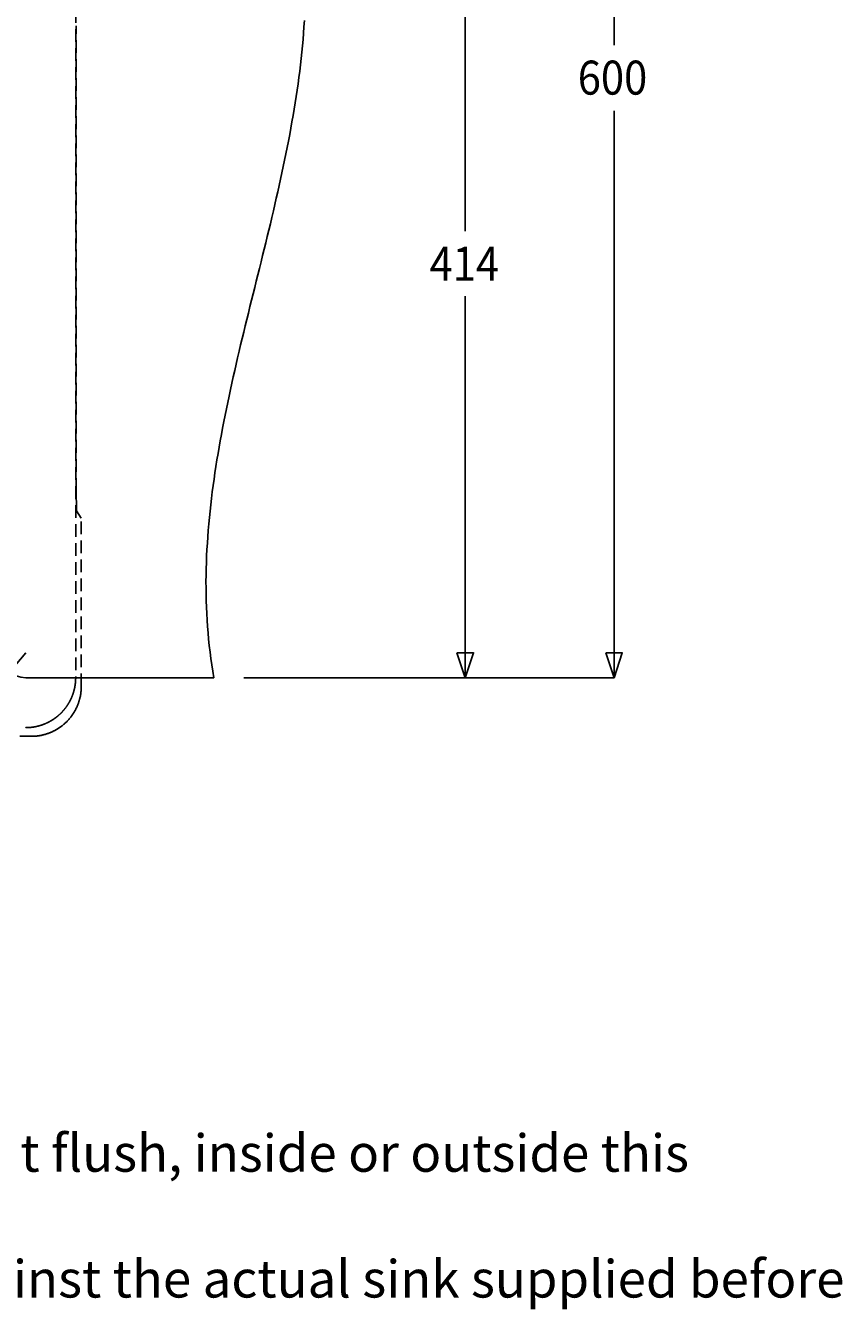
# Model space of a CAD drawing. Extents: x 2300 to 4707, y 1809 to 2945.
# Drawn here: x 4299 to 4707, y 1872 to 2514 of the extents above; entities that cross this region are included whole.
import ezdxf

# ---------------------------------------------------------------- set-up
doc = ezdxf.new("R2010")
doc.units = 0
doc.linetypes.add('HIDDEN', pattern=[9.525, 6.35, -3.175])
doc.layers.get('0').update_dxf_attribs({"linetype": 'CONTINUOUS'})
doc.layers.get('DEFPOINTS').update_dxf_attribs({"linetype": 'CONTINUOUS'})
for name, color, linetype in [('CUT_OUT_WITHOUT_CHOPPING', 70, 'HIDDEN'), ('DIMS_SPECS', 41, 'CONTINUOUS'), ('SINK_DASHED', 10, 'HIDDEN'), ('SINK_SPECS', 254, 'CONTINUOUS')]:
    doc.layers.add(name, color=color, linetype=linetype)
doc.styles.add('ABODE_ISO_BOLD', font='txt', dxfattribs={"width": 0.9, "height": 17})
doc.styles.add('ACISOTS', font='isocp.shx', dxfattribs={"height": 1})
doc.dimstyles.get("Standard").update_dxf_attribs({"dimtxt": 0.18, "dimasz": 0.18, "dimexe": 0.18, "dimexo": 0.0625, "dimgap": 0.09, "dimtad": 0, "dimtih": 1, "dimtoh": 1, "dimzin": 0, "dimcen": 0.09, "dimazin": 3, "dimtfac": 1, "dimtofl": 0, "dimtmove": 0, "dimatfit": 3})

# ---------------------------------------------------------------- blocks, each defined once
blk = doc.blocks.new('*U42')
at = {"layer": 'SINK_SPECS', "style": 'ACISOTS'}
for s, p in [('The cut out size indicated is flush with the bowl edge with a minimum radius where appropriate. You should confirm with your client if the worksurface cutout is to be cut flush, inside or outside this', (2299.9, 1940.93, -380.97)), ('All details are provided in good faith and within the tolerances of the manufacturing process. We recommend that a test cutout is made in scrap timber and checked against the actual sink supplied before', (2299.9, 1877.99, -380.97))]:
    blk.add_text(s, height=18.71268, dxfattribs=at).set_placement(p)
blk = doc.blocks.new('*U50')
at = {"layer": 'DIMS_SPECS', "style": 'ABODE_ISO_BOLD', "width": 0.9}
blk.add_text('R13', height=17, dxfattribs=at).set_placement((4176, 2115.27))
blk = doc.blocks.new('FILLED-1')
at = {"color": 0}
for p, q in [((0, 0), (-1, 0.333)), ((-1, 0.333), (-1, -0.333)), ((-1, 0), (0, 0)), ((-1, -0.333), (0, 0))]:
    blk.add_line(p, q, dxfattribs=at)
at = {"color": 0, "flags": 128}
blk.add_lwpolyline([(-1, -0.333), (0, 0), (-1, 0.333), (-1, -0.333)], dxfattribs=at)
at = {"color": 0}
blk.add_solid([(-1, -0.333), (0, 0), (-1, 0.333), (-1, -0.333)], dxfattribs=at)
blk = doc.blocks.new('*D20')
at = {"layer": 'DEFPOINTS', "color": 0}
for p in [(4298.79, 2200.6, 123.02), (4290.67, 2191.1, 123.02)]:
    blk.add_point(p, dxfattribs=at)
at = {"layer": 'DIMS_SPECS'}
for p, q in [((4298.79, 2200.6), (4290.67, 2191.1)), ((4218.97, 2107.13), (4282.55, 2181.59)), ((4177.94, 2107.13), (4218.97, 2107.13))]:
    blk.add_line(p, q, dxfattribs=at)
blk.add_blockref('*U50', (0, 0))
at = {"layer": 'DIMS_SPECS', "xscale": 12.5, "yscale": 12.5, "zscale": 12.5, "rotation": 49.50743187278205}
blk.add_blockref('FILLED-1', (4290.67, 2191.1), dxfattribs=at)
blk = doc.blocks.new('*U52')
at = {"layer": 'DIMS_SPECS', "style": 'ABODE_ISO_BOLD', "width": 0.9}
blk.add_text('414', height=17, dxfattribs=at).set_placement((4500.67, 2386.71))
blk = doc.blocks.new('*D22')
at = {"layer": 'DEFPOINTS', "color": 0}
for p in [(4273.82, 2602.31, 125), (4392.75, 2188.1, 123.02), (4518.48, 2188.1)]:
    blk.add_point(p, dxfattribs=at)
at = {"layer": 'DIMS_SPECS'}
for p, q in [((4288.82, 2602.31), (4518.48, 2602.31)), ((4518.48, 2589.81), (4518.48, 2411.42)), ((4518.48, 2200.6), (4518.48, 2378.99)), ((4407.75, 2188.1), (4518.48, 2188.1))]:
    blk.add_line(p, q, dxfattribs=at)
blk.add_blockref('*U52', (0, 0))
at = {"layer": 'DIMS_SPECS', "xscale": 12.5, "yscale": 12.5, "zscale": 12.5}
for p, rotation in [((4518.48, 2602.31), 90), ((4518.48, 2188.1), 270)]:
    blk.add_blockref('FILLED-1', p, dxfattribs=dict(at, rotation=rotation))
blk = doc.blocks.new('*U55')
at = {"layer": 'DIMS_SPECS', "style": 'ABODE_ISO_BOLD', "width": 0.9}
blk.add_text('600', height=17, dxfattribs=at).set_placement((4574.76, 2479.82))
blk = doc.blocks.new('*D25')
at = {"layer": 'DEFPOINTS', "color": 0}
for p in [(4390.97, 2788.1, 123.02), (4392.75, 2188.1, 123.02), (4592.89, 2188.1)]:
    blk.add_point(p, dxfattribs=at)
at = {"layer": 'DIMS_SPECS'}
for p, q in [((4405.97, 2788.1), (4592.89, 2788.1)), ((4592.89, 2775.6), (4592.89, 2504.53)), ((4592.89, 2200.6), (4592.89, 2471.68)), ((4407.75, 2188.1), (4592.89, 2188.1))]:
    blk.add_line(p, q, dxfattribs=at)
blk.add_blockref('*U55', (0, 0))
at = {"layer": 'DIMS_SPECS', "xscale": 12.5, "yscale": 12.5, "zscale": 12.5}
for p, rotation in [((4592.89, 2788.1), 90), ((4592.89, 2188.1), 270)]:
    blk.add_blockref('FILLED-1', p, dxfattribs=dict(at, rotation=rotation))

msp = doc.modelspace()

# ---------------------------------------------------------------- linework, layer by layer
at = {"layer": 'CUT_OUT_WITHOUT_CHOPPING', "linetype": 'CONTINUOUS'}
for p, q in [((4326.467, 2188.104, 123.023), (4298.786, 2188.104, 123.023)), ((4323.653, 2188.104, 123.023), (4392.749, 2188.104, 123.023))]:
    msp.add_line(p, q, dxfattribs=at)
at = {"layer": 'CUT_OUT_WITHOUT_CHOPPING'}
msp.add_polyline3d([(4438.02, 2516.94, 123.023), (4437.82, 2513.77, 123.023), (4437.6, 2510.6, 123.023), (4437.35, 2507.43, 123.023), (4437.07, 2504.26, 123.023), (4436.76, 2501.08, 123.023), (4436.43, 2497.91, 123.023), (4436.07, 2494.74, 123.023), (4435.69, 2491.56, 123.023), (4435.28, 2488.39, 123.023), (4434.86, 2485.21, 123.023), (4434.4, 2482.04, 123.023), (4433.93, 2478.86, 123.023), (4433.44, 2475.68, 123.023), (4432.92, 2472.51, 123.023), (4432.39, 2469.33, 123.023), (4431.84, 2466.15, 123.023), (4431.26, 2462.97, 123.023), (4430.68, 2459.79, 123.023), (4430.07, 2456.61, 123.023), (4429.45, 2453.43, 123.023), (4428.81, 2450.25, 123.023), (4428.16, 2447.07, 123.023), (4427.5, 2443.88, 123.023), (4426.82, 2440.7, 123.023), (4426.13, 2437.52, 123.023), (4425.43, 2434.33, 123.023), (4424.72, 2431.15, 123.023), (4423.99, 2427.96, 123.023), (4423.26, 2424.78, 123.023), (4422.52, 2421.59, 123.023), (4421.77, 2418.4, 123.023), (4421.01, 2415.22, 123.023), (4420.25, 2412.03, 123.023), (4419.48, 2408.84, 123.023), (4418.7, 2405.65, 123.023), (4417.93, 2402.46, 123.023), (4417.14, 2399.27, 123.023), (4416.36, 2396.09, 123.023), (4415.57, 2392.89, 123.023), (4414.78, 2389.7, 123.023), (4413.98, 2386.51, 123.023), (4413.19, 2383.32, 123.023), (4412.4, 2380.13, 123.023), (4411.61, 2376.94, 123.023), (4410.82, 2373.75, 123.023), (4410.04, 2370.55, 123.023), (4409.25, 2367.36, 123.023), (4408.48, 2364.17, 123.023), (4407.7, 2360.97, 123.023), (4406.93, 2357.78, 123.023), (4406.17, 2354.58, 123.023), (4405.42, 2351.39, 123.023), (4404.67, 2348.19, 123.023), (4403.93, 2345, 123.023), (4403.2, 2341.8, 123.023), (4402.48, 2338.6, 123.023), (4401.77, 2335.41, 123.023), (4401.07, 2332.21, 123.023), (4400.38, 2329.01, 123.023), (4399.71, 2325.81, 123.023), (4399.05, 2322.62, 123.023), (4398.4, 2319.42, 123.023), (4397.77, 2316.22, 123.023), (4397.15, 2313.02, 123.023), (4396.55, 2309.82, 123.023), (4395.97, 2306.62, 123.023), (4395.4, 2303.42, 123.023), (4394.85, 2300.22, 123.023), (4394.32, 2297.02, 123.023), (4393.81, 2293.82, 123.023), (4393.33, 2290.62, 123.023), (4392.86, 2287.42, 123.023), (4392.41, 2284.22, 123.023), (4391.99, 2281.02, 123.023), (4391.59, 2277.81, 123.023), (4391.21, 2274.61, 123.023), (4390.86, 2271.41, 123.023), (4390.54, 2268.21, 123.023), (4390.24, 2265.01, 123.023), (4389.96, 2261.8, 123.023), (4389.72, 2258.6, 123.023), (4389.5, 2255.4, 123.023), (4389.31, 2252.19, 123.023), (4389.16, 2248.99, 123.023), (4389.03, 2245.79, 123.023), (4388.93, 2242.58, 123.023), (4388.87, 2239.38, 123.023), (4388.83, 2236.18, 123.023), (4388.84, 2232.97, 123.023), (4388.87, 2229.77, 123.023), (4388.94, 2226.56, 123.023), (4389.05, 2223.36, 123.023), (4389.19, 2220.15, 123.023), (4389.37, 2216.95, 123.023), (4389.58, 2213.74, 123.023), (4389.84, 2210.54, 123.023), (4390.13, 2207.34, 123.023), (4390.46, 2204.13, 123.023), (4390.84, 2200.92, 123.023), (4391.25, 2197.72, 123.023), (4391.71, 2194.51, 123.023), (4392.21, 2191.31, 123.023), (4392.75, 2188.1, 123.023)], dxfattribs=at)
at = {"layer": 'CUT_OUT_WITHOUT_CHOPPING', "linetype": 'CONTINUOUS'}
msp.add_arc((4298.786, 2200.604, 123.023), 12.5, 180, 270, dxfattribs=at)
at = {"layer": 'SINK_DASHED', "extrusion": (-1e-16, -1, -5.933e-13)}
for p, q in [((4323.653, 2607.825, 123.023), (4323.653, 2188.104, 123.023)), ((4323.971, 2281.631, 95), (4323.971, 2514.297, 95)), ((4326.467, 2267.964, -125), (4324.083, 2271.633, 85.175)), ((4326.467, 2183.774, -125), (4326.467, 2267.964, -125)), ((4295.7, 2158.775, -125), (4301.47, 2158.775, -125))]:
    msp.add_line(p, q, dxfattribs=at)
at = {"layer": 'SINK_DASHED'}
for points in [[(4324.08, 2271.63, 85.174), (4324.08, 2271.64, 85.296), (4324.08, 2271.64, 85.417), (4324.08, 2271.65, 85.538), (4324.08, 2271.65, 85.659), (4324.08, 2271.66, 85.781), (4324.07, 2271.67, 85.901), (4324.07, 2271.68, 86.022), (4324.07, 2271.7, 86.143), (4324.07, 2271.71, 86.263), (4324.07, 2271.73, 86.384), (4324.07, 2271.75, 86.504), (4324.07, 2271.76, 86.624), (4324.06, 2271.78, 86.743), (4324.06, 2271.81, 86.863), (4324.06, 2271.83, 86.982), (4324.06, 2271.85, 87.1), (4324.06, 2271.88, 87.219), (4324.06, 2271.91, 87.337), (4324.06, 2271.94, 87.455), (4324.06, 2271.97, 87.572), (4324.05, 2272, 87.689), (4324.05, 2272.03, 87.806), (4324.05, 2272.07, 87.922), (4324.05, 2272.1, 88.038), (4324.05, 2272.14, 88.154), (4324.05, 2272.18, 88.269), (4324.05, 2272.22, 88.383), (4324.04, 2272.26, 88.497), (4324.04, 2272.31, 88.61), (4324.04, 2272.35, 88.723), (4324.04, 2272.4, 88.836), (4324.04, 2272.44, 88.947), (4324.04, 2272.49, 89.059), (4324.04, 2272.54, 89.169), (4324.04, 2272.59, 89.279), (4324.03, 2272.65, 89.389), (4324.03, 2272.7, 89.497), (4324.03, 2272.75, 89.605), (4324.03, 2272.81, 89.713), (4324.03, 2272.87, 89.819), (4324.03, 2272.93, 89.925), (4324.03, 2272.99, 90.031), (4324.03, 2273.05, 90.135), (4324.03, 2273.11, 90.239), (4324.02, 2273.18, 90.342), (4324.02, 2273.24, 90.444), (4324.02, 2273.31, 90.546), (4324.02, 2273.38, 90.646), (4324.02, 2273.45, 90.746), (4324.02, 2273.52, 90.845), (4324.02, 2273.59, 90.943), (4324.02, 2273.66, 91.04), (4324.01, 2273.74, 91.136), (4324.01, 2273.81, 91.231), (4324.01, 2273.89, 91.326), (4324.01, 2273.96, 91.419), (4324.01, 2274.04, 91.512), (4324.01, 2274.12, 91.604), (4324.01, 2274.2, 91.694), (4324.01, 2274.28, 91.784), (4324.01, 2274.37, 91.873), (4324.01, 2274.45, 91.96), (4324, 2274.54, 92.047), (4324, 2274.62, 92.132), (4324, 2274.71, 92.217), (4324, 2274.8, 92.3), (4324, 2274.89, 92.383), (4324, 2274.98, 92.464), (4324, 2275.07, 92.544), (4324, 2275.16, 92.624), (4324, 2275.25, 92.701), (4324, 2275.35, 92.778), (4324, 2275.44, 92.854), (4323.99, 2275.54, 92.929), (4323.99, 2275.63, 93.002), (4323.99, 2275.73, 93.074), (4323.99, 2275.83, 93.145), (4323.99, 2275.93, 93.215), (4323.99, 2276.03, 93.284), (4323.99, 2276.13, 93.351), (4323.99, 2276.23, 93.417), (4323.99, 2276.33, 93.482), (4323.99, 2276.44, 93.546), (4323.99, 2276.54, 93.608), (4323.99, 2276.65, 93.669), (4323.99, 2276.75, 93.729), (4323.98, 2276.86, 93.787), (4323.98, 2276.97, 93.845), (4323.98, 2277.07, 93.901), (4323.98, 2277.18, 93.955), (4323.98, 2277.29, 94.009), (4323.98, 2277.4, 94.061), (4323.98, 2277.51, 94.111), (4323.98, 2277.62, 94.161), (4323.98, 2277.73, 94.209), (4323.98, 2277.84, 94.255), (4323.98, 2277.96, 94.301), (4323.98, 2278.07, 94.345), (4323.98, 2278.18, 94.387), (4323.98, 2278.3, 94.428), (4323.98, 2278.41, 94.468), (4323.98, 2278.53, 94.506), (4323.98, 2278.64, 94.543), (4323.98, 2278.76, 94.579), (4323.98, 2278.88, 94.613), (4323.98, 2278.99, 94.646), (4323.97, 2279.11, 94.677), (4323.97, 2279.23, 94.707), (4323.97, 2279.35, 94.735), (4323.97, 2279.46, 94.762), (4323.97, 2279.58, 94.788), (4323.97, 2279.7, 94.812), (4323.97, 2279.82, 94.835), (4323.97, 2279.94, 94.856), (4323.97, 2280.06, 94.876), (4323.97, 2280.18, 94.894), (4323.97, 2280.3, 94.911), (4323.97, 2280.42, 94.927), (4323.97, 2280.54, 94.94), (4323.97, 2280.66, 94.953), (4323.97, 2280.78, 94.964), (4323.97, 2280.9, 94.974), (4323.97, 2281.02, 94.982), (4323.97, 2281.15, 94.988), (4323.97, 2281.27, 94.993), (4323.97, 2281.39, 94.997), (4323.97, 2281.51, 94.999), (4323.97, 2281.63, 95)], [(4323.65, 2188.1, 123.023), (4323.65, 2188.04, 123.023), (4323.65, 2187.98, 123.023), (4323.65, 2187.92, 123.023), (4323.65, 2187.86, 123.023), (4323.65, 2187.8, 123.023), (4323.65, 2187.74, 123.023), (4323.65, 2187.68, 123.023), (4323.65, 2187.62, 123.023), (4323.65, 2187.56, 123.023), (4323.65, 2187.5, 123.024), (4323.64, 2187.44, 123.024), (4323.64, 2187.38, 123.024), (4323.64, 2187.32, 123.024), (4323.64, 2187.26, 123.024), (4323.64, 2187.21, 123.024), (4323.63, 2187.15, 123.024), (4323.63, 2187.09, 123.024), (4323.63, 2187.03, 123.024), (4323.63, 2186.97, 123.024), (4323.62, 2186.91, 123.024), (4323.62, 2186.85, 123.024), (4323.62, 2186.79, 123.024), (4323.62, 2186.73, 123.025), (4323.61, 2186.67, 123.025), (4323.61, 2186.61, 123.025), (4323.6, 2186.55, 123.025), (4323.6, 2186.49, 123.025), (4323.6, 2186.43, 123.025), (4323.59, 2186.37, 123.025), (4323.59, 2186.31, 123.025), (4323.58, 2186.25, 123.025), (4323.58, 2186.19, 123.025), (4323.57, 2186.13, 123.025), (4323.57, 2186.07, 123.025), (4323.57, 2186.01, 123.026), (4323.56, 2185.95, 123.026), (4323.55, 2185.89, 123.026), (4323.55, 2185.83, 123.026), (4323.54, 2185.77, 123.026), (4323.54, 2185.71, 123.026), (4323.53, 2185.65, 123.026), (4323.53, 2185.59, 123.026), (4323.52, 2185.53, 123.026), (4323.51, 2185.47, 123.026), (4323.51, 2185.41, 123.026), (4323.5, 2185.35, 123.026), (4323.49, 2185.29, 123.026), (4323.49, 2185.23, 123.027), (4323.48, 2185.17, 123.027), (4323.47, 2185.12, 123.027), (4323.47, 2185.06, 123.027), (4323.46, 2185, 123.027), (4323.45, 2184.94, 123.027), (4323.44, 2184.88, 123.027), (4323.44, 2184.82, 123.027), (4323.43, 2184.76, 123.027), (4323.42, 2184.7, 123.027), (4323.41, 2184.64, 123.027), (4323.4, 2184.58, 123.027), (4323.39, 2184.52, 123.027), (4323.39, 2184.46, 123.028), (4323.38, 2184.4, 123.028), (4323.37, 2184.34, 123.028), (4323.36, 2184.28, 123.028), (4323.35, 2184.23, 123.028), (4323.34, 2184.17, 123.028), (4323.33, 2184.11, 123.028), (4323.32, 2184.05, 123.028), (4323.31, 2183.99, 123.028), (4323.3, 2183.93, 123.028), (4323.29, 2183.87, 123.028), (4323.28, 2183.81, 123.028), (4323.27, 2183.75, 123.028), (4323.26, 2183.69, 123.028), (4323.25, 2183.63, 123.029), (4323.24, 2183.58, 123.029), (4323.23, 2183.52, 123.029), (4323.22, 2183.46, 123.029), (4323.21, 2183.4, 123.029), (4323.2, 2183.34, 123.029), (4323.18, 2183.28, 123.029), (4323.17, 2183.22, 123.029), (4323.16, 2183.16, 123.029), (4323.15, 2183.11, 123.029), (4323.14, 2183.05, 123.029), (4323.12, 2182.99, 123.029), (4323.11, 2182.93, 123.029), (4323.1, 2182.87, 123.029), (4323.09, 2182.81, 123.03), (4323.07, 2182.75, 123.03), (4323.06, 2182.7, 123.03), (4323.05, 2182.64, 123.03), (4323.03, 2182.58, 123.03), (4323.02, 2182.52, 123.03), (4323.01, 2182.46, 123.03), (4322.99, 2182.4, 123.03), (4322.98, 2182.34, 123.03), (4322.97, 2182.29, 123.03), (4322.95, 2182.23, 123.03), (4322.94, 2182.17, 123.03), (4322.92, 2182.11, 123.03), (4322.91, 2182.05, 123.03), (4322.9, 2182, 123.031), (4322.88, 2181.94, 123.031), (4322.87, 2181.88, 123.031), (4322.85, 2181.82, 123.031), (4322.84, 2181.76, 123.031), (4322.82, 2181.71, 123.031), (4322.81, 2181.65, 123.031), (4322.79, 2181.59, 123.031), (4322.77, 2181.53, 123.031), (4322.76, 2181.47, 123.031), (4322.74, 2181.42, 123.031), (4322.73, 2181.36, 123.031), (4322.71, 2181.3, 123.031), (4322.69, 2181.24, 123.031), (4322.68, 2181.19, 123.031), (4322.66, 2181.13, 123.032), (4322.64, 2181.07, 123.032), (4322.63, 2181.01, 123.032), (4322.61, 2180.96, 123.032), (4322.59, 2180.9, 123.032), (4322.58, 2180.84, 123.032), (4322.56, 2180.78, 123.032), (4322.54, 2180.73, 123.032), (4322.52, 2180.67, 123.032), (4322.5, 2180.61, 123.032), (4322.49, 2180.56, 123.032), (4322.47, 2180.5, 123.032), (4322.45, 2180.44, 123.032), (4322.43, 2180.38, 123.032), (4322.41, 2180.33, 123.032), (4322.39, 2180.27, 123.032), (4322.38, 2180.21, 123.033), (4322.36, 2180.16, 123.033), (4322.34, 2180.1, 123.033), (4322.32, 2180.04, 123.033), (4322.3, 2179.99, 123.033), (4322.28, 2179.93, 123.033), (4322.26, 2179.87, 123.033), (4322.24, 2179.82, 123.033), (4322.22, 2179.76, 123.033), (4322.2, 2179.7, 123.033), (4322.18, 2179.65, 123.033), (4322.16, 2179.59, 123.033), (4322.14, 2179.53, 123.033), (4322.12, 2179.48, 123.033), (4322.1, 2179.42, 123.033), (4322.08, 2179.37, 123.033), (4322.06, 2179.31, 123.034), (4322.03, 2179.25, 123.034), (4322.01, 2179.2, 123.034), (4321.99, 2179.14, 123.034), (4321.97, 2179.09, 123.034), (4321.95, 2179.03, 123.034), (4321.93, 2178.97, 123.034), (4321.9, 2178.92, 123.034), (4321.88, 2178.86, 123.034), (4321.86, 2178.81, 123.034), (4321.84, 2178.75, 123.034), (4321.82, 2178.7, 123.034), (4321.79, 2178.64, 123.034), (4321.77, 2178.59, 123.034), (4321.75, 2178.53, 123.034), (4321.72, 2178.47, 123.034), (4321.7, 2178.42, 123.034), (4321.68, 2178.36, 123.034), (4321.65, 2178.31, 123.035), (4321.63, 2178.25, 123.035), (4321.61, 2178.2, 123.035), (4321.58, 2178.14, 123.035), (4321.56, 2178.09, 123.035), (4321.54, 2178.03, 123.035), (4321.51, 2177.98, 123.035), (4321.49, 2177.92, 123.035), (4321.46, 2177.87, 123.035), (4321.44, 2177.82, 123.035), (4321.41, 2177.76, 123.035), (4321.39, 2177.71, 123.035), (4321.36, 2177.65, 123.035), (4321.34, 2177.6, 123.035), (4321.31, 2177.54, 123.035), (4321.29, 2177.49, 123.035), (4321.26, 2177.43, 123.035), (4321.24, 2177.38, 123.035), (4321.21, 2177.33, 123.036), (4321.19, 2177.27, 123.036), (4321.16, 2177.22, 123.036), (4321.13, 2177.16, 123.036), (4321.11, 2177.11, 123.036), (4321.08, 2177.06, 123.036), (4321.05, 2177, 123.036), (4321.03, 2176.95, 123.036), (4321, 2176.9, 123.036), (4320.97, 2176.84, 123.036), (4320.95, 2176.79, 123.036), (4320.92, 2176.74, 123.036), (4320.89, 2176.68, 123.036), (4320.86, 2176.63, 123.036), (4320.84, 2176.58, 123.036), (4320.81, 2176.52, 123.036), (4320.78, 2176.47, 123.036), (4320.75, 2176.42, 123.036), (4320.73, 2176.36, 123.036), (4320.7, 2176.31, 123.036), (4320.67, 2176.26, 123.037), (4320.64, 2176.21, 123.037), (4320.61, 2176.15, 123.037), (4320.58, 2176.1, 123.037), (4320.55, 2176.05, 123.037), (4320.53, 2176, 123.037), (4320.5, 2175.94, 123.037), (4320.47, 2175.89, 123.037), (4320.44, 2175.84, 123.037), (4320.41, 2175.79, 123.037), (4320.38, 2175.73, 123.037), (4320.35, 2175.68, 123.037), (4320.32, 2175.63, 123.037), (4320.29, 2175.58, 123.037), (4320.26, 2175.53, 123.037), (4320.23, 2175.47, 123.037), (4320.2, 2175.42, 123.037), (4320.17, 2175.37, 123.037), (4320.14, 2175.32, 123.037), (4320.11, 2175.27, 123.037), (4320.08, 2175.22, 123.037), (4320.05, 2175.17, 123.037), (4320.01, 2175.11, 123.038), (4319.98, 2175.06, 123.038), (4319.95, 2175.01, 123.038), (4319.92, 2174.96, 123.038), (4319.89, 2174.91, 123.038), (4319.86, 2174.86, 123.038), (4319.83, 2174.81, 123.038), (4319.79, 2174.76, 123.038), (4319.76, 2174.71, 123.038), (4319.73, 2174.66, 123.038), (4319.7, 2174.61, 123.038), (4319.66, 2174.56, 123.038), (4319.63, 2174.51, 123.038), (4319.6, 2174.46, 123.038), (4319.57, 2174.41, 123.038), (4319.53, 2174.36, 123.038), (4319.5, 2174.31, 123.038), (4319.47, 2174.26, 123.038), (4319.43, 2174.21, 123.038), (4319.4, 2174.16, 123.038), (4319.37, 2174.11, 123.038), (4319.33, 2174.06, 123.038), (4319.3, 2174.01, 123.038), (4319.27, 2173.96, 123.038), (4319.23, 2173.91, 123.038), (4319.2, 2173.86, 123.039), (4319.16, 2173.81, 123.039), (4319.13, 2173.76, 123.039), (4319.1, 2173.71, 123.039), (4319.06, 2173.66, 123.039), (4319.03, 2173.61, 123.039), (4318.99, 2173.57, 123.039), (4318.96, 2173.52, 123.039), (4318.92, 2173.47, 123.039), (4318.89, 2173.42, 123.039), (4318.85, 2173.37, 123.039), (4318.82, 2173.32, 123.039), (4318.78, 2173.27, 123.039), (4318.74, 2173.23, 123.039), (4318.71, 2173.18, 123.039), (4318.67, 2173.13, 123.039), (4318.64, 2173.08, 123.039), (4318.6, 2173.03, 123.039), (4318.56, 2172.99, 123.039), (4318.53, 2172.94, 123.039), (4318.49, 2172.89, 123.039), (4318.46, 2172.84, 123.039), (4318.42, 2172.8, 123.039), (4318.38, 2172.75, 123.039), (4318.35, 2172.7, 123.039), (4318.31, 2172.65, 123.039), (4318.27, 2172.61, 123.039), (4318.23, 2172.56, 123.039), (4318.2, 2172.51, 123.039), (4318.16, 2172.47, 123.04), (4318.12, 2172.42, 123.04), (4318.08, 2172.37, 123.04), (4318.05, 2172.33, 123.04), (4318.01, 2172.28, 123.04), (4317.97, 2172.23, 123.04), (4317.93, 2172.19, 123.04), (4317.89, 2172.14, 123.04), (4317.86, 2172.1, 123.04), (4317.82, 2172.05, 123.04), (4317.78, 2172, 123.04), (4317.74, 2171.96, 123.04), (4317.7, 2171.91, 123.04), (4317.66, 2171.87, 123.04), (4317.62, 2171.82, 123.04), (4317.59, 2171.78, 123.04), (4317.55, 2171.73, 123.04), (4317.51, 2171.69, 123.04), (4317.47, 2171.64, 123.04), (4317.43, 2171.6, 123.04), (4317.39, 2171.55, 123.04), (4317.35, 2171.51, 123.04), (4317.31, 2171.46, 123.04), (4317.27, 2171.42, 123.04), (4317.23, 2171.37, 123.04), (4317.19, 2171.33, 123.04), (4317.15, 2171.28, 123.04), (4317.11, 2171.24, 123.04), (4317.07, 2171.19, 123.04), (4317.03, 2171.15, 123.04), (4316.99, 2171.11, 123.04), (4316.95, 2171.06, 123.04), (4316.9, 2171.02, 123.04), (4316.86, 2170.98, 123.04), (4316.82, 2170.93, 123.04), (4316.78, 2170.89, 123.04), (4316.74, 2170.84, 123.041), (4316.7, 2170.8, 123.041), (4316.66, 2170.76, 123.041), (4316.62, 2170.72, 123.041), (4316.57, 2170.67, 123.041), (4316.53, 2170.63, 123.041), (4316.49, 2170.59, 123.041), (4316.45, 2170.54, 123.041), (4316.41, 2170.5, 123.041), (4316.36, 2170.46, 123.041), (4316.32, 2170.42, 123.041), (4316.28, 2170.37, 123.041), (4316.24, 2170.33, 123.041), (4316.19, 2170.29, 123.041), (4316.15, 2170.25, 123.041), (4316.11, 2170.21, 123.041), (4316.07, 2170.16, 123.041), (4316.02, 2170.12, 123.041), (4315.98, 2170.08, 123.041), (4315.94, 2170.04, 123.041), (4315.89, 2170, 123.041), (4315.85, 2169.96, 123.041), (4315.81, 2169.92, 123.041), (4315.76, 2169.87, 123.041), (4315.72, 2169.83, 123.041), (4315.67, 2169.79, 123.041), (4315.63, 2169.75, 123.041), (4315.59, 2169.71, 123.041), (4315.54, 2169.67, 123.041), (4315.5, 2169.63, 123.041), (4315.45, 2169.59, 123.041), (4315.41, 2169.55, 123.041), (4315.36, 2169.51, 123.041), (4315.32, 2169.47, 123.041), (4315.28, 2169.43, 123.041), (4315.23, 2169.39, 123.041), (4315.19, 2169.35, 123.041), (4315.14, 2169.31, 123.041), (4315.1, 2169.27, 123.041), (4315.05, 2169.23, 123.041), (4315.01, 2169.19, 123.041), (4314.96, 2169.15, 123.041), (4314.91, 2169.12, 123.041), (4314.87, 2169.08, 123.041), (4314.82, 2169.04, 123.041), (4314.78, 2169, 123.041), (4314.73, 2168.96, 123.041), (4314.69, 2168.92, 123.041), (4314.64, 2168.88, 123.041), (4314.59, 2168.84, 123.041), (4314.55, 2168.81, 123.041), (4314.5, 2168.77, 123.041), (4314.45, 2168.73, 123.041), (4314.41, 2168.69, 123.041), (4314.36, 2168.66, 123.041), (4314.32, 2168.62, 123.041), (4314.27, 2168.58, 123.041), (4314.22, 2168.54, 123.041), (4314.17, 2168.51, 123.041), (4314.13, 2168.47, 123.041), (4314.08, 2168.43, 123.041), (4314.03, 2168.39, 123.041), (4313.99, 2168.36, 123.041), (4313.94, 2168.32, 123.041), (4313.89, 2168.28, 123.041), (4313.84, 2168.25, 123.042), (4313.8, 2168.21, 123.042), (4313.75, 2168.18, 123.042), (4313.7, 2168.14, 123.042), (4313.65, 2168.1, 123.042), (4313.6, 2168.07, 123.042), (4313.56, 2168.03, 123.042), (4313.51, 2168, 123.042), (4313.46, 2167.96, 123.042), (4313.41, 2167.93, 123.042), (4313.36, 2167.89, 123.042), (4313.32, 2167.85, 123.042), (4313.27, 2167.82, 123.042), (4313.22, 2167.78, 123.042), (4313.17, 2167.75, 123.042), (4313.12, 2167.72, 123.042), (4313.07, 2167.68, 123.042), (4313.02, 2167.65, 123.042), (4312.97, 2167.61, 123.042), (4312.92, 2167.58, 123.042), (4312.88, 2167.54, 123.042), (4312.83, 2167.51, 123.042), (4312.78, 2167.48, 123.042), (4312.73, 2167.44, 123.042), (4312.68, 2167.41, 123.042), (4312.63, 2167.37, 123.042), (4312.58, 2167.34, 123.042), (4312.53, 2167.31, 123.042), (4312.48, 2167.27, 123.042), (4312.43, 2167.24, 123.042), (4312.38, 2167.21, 123.042), (4312.33, 2167.18, 123.042), (4312.28, 2167.14, 123.042)], [(4326.47, 2183.77, -125), (4326.47, 2183.47, -125), (4326.46, 2183.16, -125), (4326.45, 2182.85, -125), (4326.44, 2182.55, -125), (4326.42, 2182.24, -125), (4326.4, 2181.94, -125), (4326.37, 2181.63, -125), (4326.35, 2181.32, -125), (4326.31, 2181.02, -125), (4326.28, 2180.71, -125), (4326.24, 2180.41, -125), (4326.2, 2180.11, -125), (4326.15, 2179.8, -125), (4326.1, 2179.5, -125), (4326.04, 2179.2, -125), (4325.99, 2178.9, -125), (4325.93, 2178.6, -125), (4325.86, 2178.3, -125), (4325.79, 2178, -125), (4325.72, 2177.7, -125), (4325.64, 2177.4, -125), (4325.56, 2177.11, -125), (4325.48, 2176.81, -125), (4325.39, 2176.52, -125), (4325.3, 2176.22, -125), (4325.21, 2175.93, -125), (4325.11, 2175.64, -125), (4325.01, 2175.35, -125), (4324.9, 2175.06, -125), (4324.79, 2174.78, -125), (4324.68, 2174.49, -125), (4324.56, 2174.21, -125), (4324.45, 2173.92, -125), (4324.32, 2173.64, -125), (4324.2, 2173.36, -125), (4324.07, 2173.09, -125), (4323.93, 2172.81, -125), (4323.8, 2172.53, -125), (4323.66, 2172.26, -125), (4323.52, 2171.99, -125), (4323.37, 2171.72, -125), (4323.22, 2171.45, -125), (4323.07, 2171.19, -125), (4322.91, 2170.92, -125), (4322.75, 2170.66, -125), (4322.59, 2170.4, -125), (4322.42, 2170.14, -125), (4322.25, 2169.89, -125), (4322.08, 2169.63, -125), (4321.91, 2169.38, -125), (4321.73, 2169.13, -125), (4321.55, 2168.88, -125), (4321.36, 2168.64, -125), (4321.18, 2168.39, -125), (4320.99, 2168.15, -125), (4320.79, 2167.91, -125), (4320.6, 2167.68, -125), (4320.4, 2167.45, -125), (4320.2, 2167.21, -125), (4319.99, 2166.99, -125), (4319.78, 2166.76, -125), (4319.57, 2166.54, -125), (4319.36, 2166.32, -125), (4319.15, 2166.1, -125), (4318.93, 2165.88, -125), (4318.71, 2165.67, -125), (4318.48, 2165.46, -125), (4318.26, 2165.25, -125), (4318.03, 2165.05, -125), (4317.8, 2164.84, -125), (4317.56, 2164.65, -125), (4317.33, 2164.45, -125), (4317.09, 2164.26, -125), (4316.85, 2164.07, -125), (4316.61, 2163.88, -125), (4316.36, 2163.69, -125), (4316.11, 2163.51, -125), (4315.86, 2163.34, -125), (4315.61, 2163.16, -125), (4315.36, 2162.99, -125), (4315.1, 2162.82, -125), (4314.84, 2162.65, -125), (4314.58, 2162.49, -125), (4314.32, 2162.33, -125), (4314.06, 2162.18, -125), (4313.79, 2162.02, -125), (4313.52, 2161.87, -125), (4313.25, 2161.73, -125), (4312.98, 2161.58, -125), (4312.71, 2161.44, -125), (4312.43, 2161.31, -125), (4312.16, 2161.18, -125), (4311.88, 2161.05, -125), (4311.6, 2160.92, -125), (4311.32, 2160.8, -125), (4311.04, 2160.68, -125), (4310.75, 2160.56, -125), (4310.47, 2160.45, -125), (4310.18, 2160.34, -125), (4309.89, 2160.24, -125), (4309.6, 2160.14, -125), (4309.31, 2160.04, -125), (4309.02, 2159.94, -125), (4308.73, 2159.85, -125), (4308.43, 2159.76, -125), (4308.14, 2159.68, -125), (4307.84, 2159.6, -125), (4307.54, 2159.52, -125), (4307.25, 2159.45, -125), (4306.95, 2159.38, -125), (4306.65, 2159.32, -125), (4306.35, 2159.26, -125), (4306.05, 2159.2, -125), (4305.74, 2159.14, -125), (4305.44, 2159.09, -125), (4305.14, 2159.05, -125), (4304.83, 2159, -125), (4304.53, 2158.96, -125), (4304.23, 2158.93, -125), (4303.92, 2158.9, -125), (4303.62, 2158.87, -125), (4303.31, 2158.84, -125), (4303, 2158.82, -125), (4302.7, 2158.81, -125), (4302.39, 2158.79, -125), (4302.08, 2158.78, -125), (4301.78, 2158.78, -125), (4301.47, 2158.78, -125)], [(4312.28, 2167.14, 123.042), (4312.22, 2167.11, 123.042), (4312.17, 2167.07, 123.042), (4312.12, 2167.04, 123.042), (4312.06, 2167.01, 123.042), (4312.01, 2166.97, 123.042), (4311.96, 2166.94, 123.042), (4311.9, 2166.9, 123.042), (4311.85, 2166.87, 123.042), (4311.79, 2166.84, 123.042), (4311.74, 2166.8, 123.042), (4311.68, 2166.77, 123.042), (4311.63, 2166.74, 123.042), (4311.57, 2166.7, 123.042), (4311.52, 2166.67, 123.042), (4311.46, 2166.64, 123.042), (4311.41, 2166.6, 123.042), (4311.35, 2166.57, 123.042), (4311.3, 2166.54, 123.042), (4311.24, 2166.51, 123.042), (4311.19, 2166.47, 123.042), (4311.13, 2166.44, 123.042), (4311.08, 2166.41, 123.042), (4311.02, 2166.38, 123.042), (4310.97, 2166.35, 123.042), (4310.91, 2166.32, 123.042), (4310.85, 2166.29, 123.042), (4310.8, 2166.25, 123.042), (4310.74, 2166.22, 123.042), (4310.68, 2166.19, 123.042), (4310.63, 2166.16, 123.042), (4310.57, 2166.13, 123.042), (4310.51, 2166.1, 123.042), (4310.46, 2166.07, 123.042), (4310.4, 2166.04, 123.042), (4310.34, 2166.01, 123.042), (4310.29, 2165.98, 123.041), (4310.23, 2165.95, 123.041), (4310.17, 2165.92, 123.041), (4310.12, 2165.89, 123.041), (4310.06, 2165.86, 123.041), (4310, 2165.83, 123.041), (4309.94, 2165.8, 123.041), (4309.88, 2165.77, 123.041), (4309.83, 2165.75, 123.041), (4309.77, 2165.72, 123.041), (4309.71, 2165.69, 123.041), (4309.65, 2165.66, 123.041), (4309.6, 2165.63, 123.041), (4309.54, 2165.6, 123.041), (4309.48, 2165.58, 123.041), (4309.42, 2165.55, 123.041), (4309.36, 2165.52, 123.041), (4309.3, 2165.49, 123.041), (4309.24, 2165.47, 123.041), (4309.19, 2165.44, 123.041), (4309.13, 2165.41, 123.041), (4309.07, 2165.38, 123.041), (4309.01, 2165.36, 123.041), (4308.95, 2165.33, 123.041), (4308.89, 2165.3, 123.041), (4308.83, 2165.28, 123.041), (4308.77, 2165.25, 123.041), (4308.71, 2165.23, 123.041), (4308.65, 2165.2, 123.041), (4308.6, 2165.17, 123.041), (4308.54, 2165.15, 123.041), (4308.48, 2165.12, 123.041), (4308.42, 2165.1, 123.041), (4308.36, 2165.07, 123.041), (4308.3, 2165.05, 123.041), (4308.24, 2165.02, 123.041), (4308.18, 2165, 123.041), (4308.12, 2164.97, 123.041), (4308.06, 2164.95, 123.041), (4308, 2164.92, 123.041), (4307.94, 2164.9, 123.041), (4307.88, 2164.88, 123.041), (4307.82, 2164.85, 123.041), (4307.76, 2164.83, 123.041), (4307.69, 2164.8, 123.041), (4307.63, 2164.78, 123.041), (4307.57, 2164.76, 123.041), (4307.51, 2164.74, 123.041), (4307.45, 2164.71, 123.041), (4307.39, 2164.69, 123.041), (4307.33, 2164.67, 123.041), (4307.27, 2164.64, 123.041), (4307.21, 2164.62, 123.041), (4307.15, 2164.6, 123.041), (4307.09, 2164.58, 123.041), (4307.02, 2164.56, 123.041), (4306.96, 2164.53, 123.041), (4306.9, 2164.51, 123.041), (4306.84, 2164.49, 123.041), (4306.78, 2164.47, 123.041), (4306.72, 2164.45, 123.041), (4306.66, 2164.43, 123.041), (4306.59, 2164.41, 123.041), (4306.53, 2164.39, 123.04), (4306.47, 2164.37, 123.04), (4306.41, 2164.35, 123.04), (4306.35, 2164.33, 123.04), (4306.29, 2164.31, 123.04), (4306.22, 2164.29, 123.04), (4306.16, 2164.27, 123.04), (4306.1, 2164.25, 123.04), (4306.04, 2164.23, 123.04), (4305.98, 2164.21, 123.04), (4305.91, 2164.19, 123.04), (4305.85, 2164.17, 123.04), (4305.79, 2164.15, 123.04), (4305.73, 2164.13, 123.04), (4305.66, 2164.11, 123.04), (4305.6, 2164.1, 123.04), (4305.54, 2164.08, 123.04), (4305.48, 2164.06, 123.04), (4305.41, 2164.04, 123.04), (4305.35, 2164.03, 123.04), (4305.29, 2164.01, 123.04), (4305.23, 2163.99, 123.04), (4305.16, 2163.97, 123.04), (4305.1, 2163.96, 123.04), (4305.04, 2163.94, 123.04), (4304.98, 2163.92, 123.04), (4304.91, 2163.91, 123.04), (4304.85, 2163.89, 123.04), (4304.79, 2163.87, 123.04), (4304.72, 2163.86, 123.04), (4304.66, 2163.84, 123.04), (4304.6, 2163.83, 123.04), (4304.53, 2163.81, 123.04), (4304.47, 2163.8, 123.039), (4304.41, 2163.78, 123.039), (4304.34, 2163.77, 123.039), (4304.28, 2163.75, 123.039), (4304.22, 2163.74, 123.039), (4304.15, 2163.72, 123.039), (4304.09, 2163.71, 123.039), (4304.03, 2163.69, 123.039), (4303.96, 2163.68, 123.039), (4303.9, 2163.66, 123.039), (4303.84, 2163.65, 123.039), (4303.77, 2163.64, 123.039), (4303.71, 2163.62, 123.039), (4303.65, 2163.61, 123.039), (4303.58, 2163.6, 123.039), (4303.52, 2163.59, 123.039), (4303.46, 2163.57, 123.039), (4303.39, 2163.56, 123.039), (4303.33, 2163.55, 123.039), (4303.27, 2163.54, 123.039), (4303.2, 2163.52, 123.039), (4303.14, 2163.51, 123.039), (4303.07, 2163.5, 123.039), (4303.01, 2163.49, 123.039), (4302.95, 2163.48, 123.039), (4302.88, 2163.47, 123.038), (4302.82, 2163.46, 123.038), (4302.75, 2163.44, 123.038), (4302.69, 2163.43, 123.038), (4302.63, 2163.42, 123.038), (4302.56, 2163.41, 123.038), (4302.5, 2163.4, 123.038), (4302.44, 2163.39, 123.038), (4302.37, 2163.38, 123.038), (4302.31, 2163.37, 123.038), (4302.24, 2163.36, 123.038), (4302.18, 2163.35, 123.038), (4302.12, 2163.35, 123.038), (4302.05, 2163.34, 123.038), (4301.99, 2163.33, 123.038), (4301.92, 2163.32, 123.038), (4301.86, 2163.31, 123.038), (4301.79, 2163.3, 123.038), (4301.73, 2163.29, 123.038), (4301.67, 2163.29, 123.038), (4301.6, 2163.28, 123.037), (4301.54, 2163.27, 123.037), (4301.47, 2163.26, 123.037), (4301.41, 2163.26, 123.037), (4301.35, 2163.25, 123.037), (4301.28, 2163.24, 123.037), (4301.22, 2163.24, 123.037), (4301.15, 2163.23, 123.037), (4301.09, 2163.22, 123.037), (4301.02, 2163.22, 123.037), (4300.96, 2163.21, 123.037), (4300.9, 2163.21, 123.037), (4300.83, 2163.2, 123.037), (4300.77, 2163.19, 123.037), (4300.7, 2163.19, 123.037), (4300.64, 2163.18, 123.037), (4300.58, 2163.18, 123.037), (4300.51, 2163.17, 123.037), (4300.45, 2163.17, 123.037), (4300.38, 2163.16, 123.036), (4300.32, 2163.16, 123.036), (4300.26, 2163.16, 123.036), (4300.19, 2163.15, 123.036), (4300.13, 2163.15, 123.036), (4300.06, 2163.14, 123.036), (4300, 2163.14, 123.036), (4299.93, 2163.14, 123.036), (4299.87, 2163.13, 123.036), (4299.81, 2163.13, 123.036), (4299.74, 2163.13, 123.036), (4299.68, 2163.13, 123.036), (4299.61, 2163.12, 123.036), (4299.55, 2163.12, 123.036), (4299.49, 2163.12, 123.036), (4299.42, 2163.12, 123.036), (4299.36, 2163.11, 123.036), (4299.29, 2163.11, 123.035), (4299.23, 2163.11, 123.035), (4299.17, 2163.11, 123.035), (4299.1, 2163.11, 123.035), (4299.04, 2163.11, 123.035), (4298.98, 2163.11, 123.035), (4298.91, 2163.11, 123.035), (4298.85, 2163.11, 123.035), (4298.78, 2163.11, 123.035), (4298.72, 2163.1, 123.035), (4298.66, 2163.1, 123.035)]]:
    msp.add_polyline3d(points, dxfattribs=at)

# ---------------------------------------------------------------- block references
msp.add_blockref('*U42', (0, 0))

# ---------------------------------------------------------------- dimensions: what is measured, and where the dimension line sits
at = {"layer": 'DIMS_SPECS'}
for base, p1, picture, middle in [((4592.888, 2188.104), (4390.971, 2788.104, 123.023), '*D25', (4592.888, 2488.104)), ((4518.482, 2188.104), (4273.82, 2602.312, 125), '*D22', (4518.482, 2395.208))]:
    dim = msp.add_linear_dim(base=base, p1=p1, p2=(4392.749, 2188.104, 123.023), angle=90, dimstyle='Standard', override={"dimlwd": -1, "dimlwe": -1}, dxfattribs=at)
    dim.commit()
    dim.dimension.update_dxf_attribs({"geometry": picture, "text_midpoint": middle})
dim = msp.add_radius_dim(center=(4298.786, 2200.604, 123.023), mpoint=(4290.669, 2191.097, 123.023), dimstyle='Standard', override={"dimlwd": -1, "dimlwe": -1}, dxfattribs=at)
dim.commit()
dim.dimension.update_dxf_attribs({"geometry": '*D20', "text_midpoint": (4194.708, 2107.132), "dimtype": 132})

doc.saveas('drawing.dxf')
